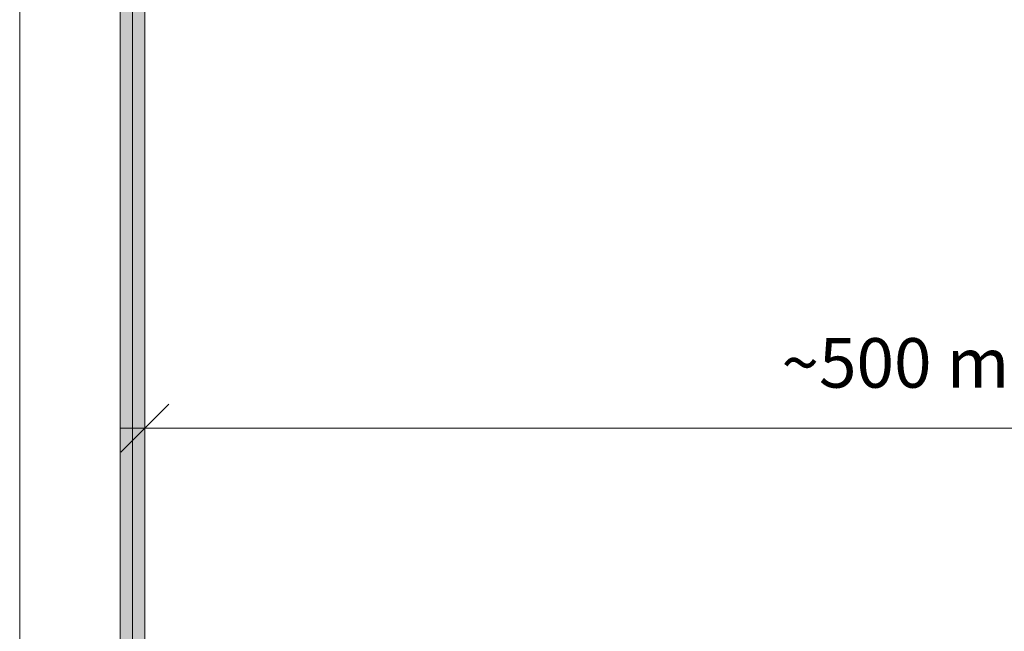
# Model space of a CAD drawing. Units: millimetres. Extents: x -141 to 909, y 178 to 1663.
# Drawn here: x 130 to 370, y 1143 to 1292 of the extents above; entities that cross this region are included whole.
import ezdxf

# ---------------------------------------------------------------- set-up
doc = ezdxf.new("R2010")
doc.units = ezdxf.units.MM
doc.layers.get('0').update_dxf_attribs({"lineweight": 5})
doc.layers.add('Mitat', color=7, linetype='Continuous', lineweight=9)
doc.layers.add('Vedeneristys', color=7, linetype='Continuous', lineweight=5)
doc.styles.add('Tahoma', font='tahoma.ttf')

msp = doc.modelspace()

# ---------------------------------------------------------------- hatches: boundary and pattern name
at = {"layer": 'Vedeneristys', "transparency": 33554585}
h = msp.add_hatch(color=256, dxfattribs=at)
h.set_gradient(color1=(0, 0, 255), color2=(0, 0, 255), one_color=1)
h.paths.add_polyline_path([(157.99, 1432.87), (157.99, 1462.88), (154.99, 1462.88), (154.99, 1431.63), (157.99, 1428.63), (157.99, 1192.06), (160.99, 1192.06), (160.99, 1195.94), (160.99, 1429.87)])
h = msp.add_hatch(color=256, dxfattribs=at)
h.set_gradient(color1=(255, 0, 0), color2=(255, 0, 0), one_color=1)
h.paths.add_polyline_path([(157.99, 1192.06), (157.99, 1353.78), (154.99, 1353.78), (154.99, 1192.06), (155.17, 1192.06)])
h = msp.add_hatch(color=256, dxfattribs=at)
h.set_gradient(color1=(255, 0, 0), color2=(255, 0, 0), one_color=1)
h.paths.add_polyline_path([(157.99, 1092.06), (157.99, 1192.06), (155.17, 1192.06), (154.99, 1192.06), (154.99, 1087.82), (157.99, 1087.82)])
h = msp.add_hatch(color=256, dxfattribs=at)
h.set_gradient(color1=(0, 0, 255), color2=(0, 0, 255), one_color=1)
h.paths.add_polyline_path([(160.99, 1093.3), (160.99, 1170.71), (160.99, 1192.06), (157.99, 1192.06), (157.99, 1093.3)])

# ---------------------------------------------------------------- linework, layer by layer
for p, q in [((160.99, 1192.06), (166.82, 1197.89)), ((160.99, 1170.71), (160.99, 1195.94)), ((155.17, 1186.24), (160.99, 1192.06)), ((160.99, 1192.06), (155.17, 1192.06)), ((160.99, 1192.06), (540.99, 1192.06))]:
    msp.add_line(p, q)
at = {"layer": 'Mitat'}
msp.add_line((130.5, 1428.63), (130.5, 1127.48), dxfattribs=at)
at = {"layer": 'Vedeneristys'}
for p, q in [((160.99, 1133.3), (160.99, 1429.87)), ((154.99, 1086.58), (154.99, 1428.63)), ((157.99, 1092.06), (157.99, 1428.63)), ((157.99, 1192.06), (160.99, 1192.06)), ((157.99, 1092.06), (157.99, 1192.06)), ((160.99, 1192.06), (160.99, 1093.3))]:
    msp.add_line(p, q, dxfattribs=at)

# ---------------------------------------------------------------- texts
at = {"insert": (316.05, 1198.16), "char_height": 12.07, "attachment_point": 7, "style": 'Tahoma'}
msp.add_mtext('~500 mm', dxfattribs=at)

doc.saveas('drawing.dxf')
